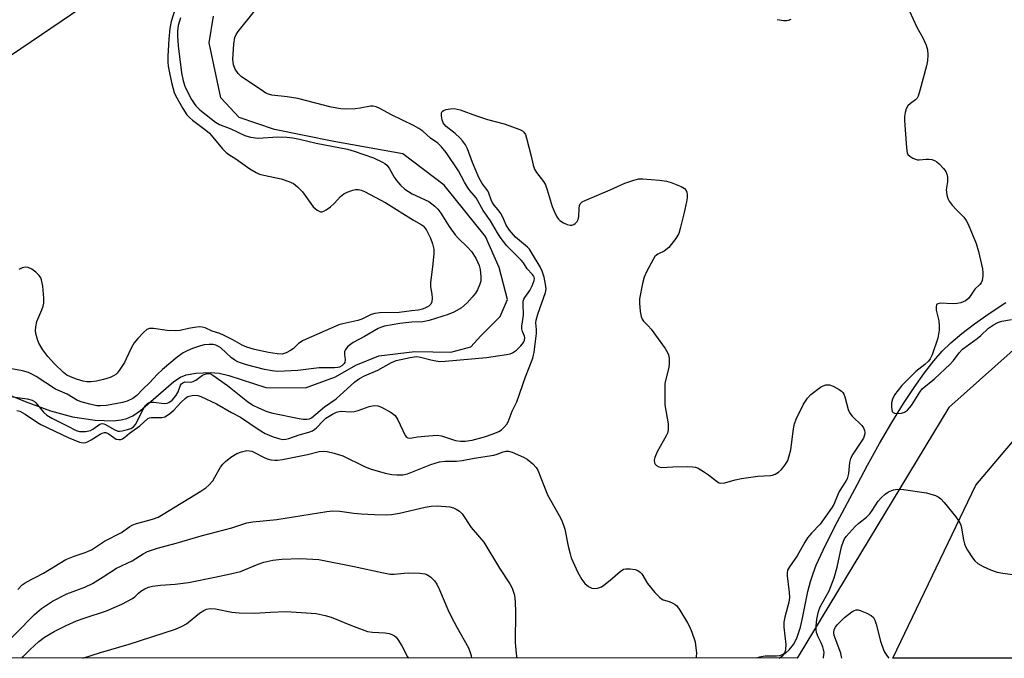
# Model space of a CAD drawing. Units: inches. Extents: x 1297765 to 1303765, y 545448 to 549449.
# Drawn here: x 1298625 to 1298903, y 545449 to 545629 of the extents above; entities that cross this region are included whole.
import ezdxf

# ---------------------------------------------------------------- set-up
doc = ezdxf.new("R2010")
doc.units = ezdxf.units.IN
doc.header["$MEASUREMENT"] = 0
for name, color, linetype in [('HYDRO-Single Line Stream', 4, 'Continuous'), ('NTRL-Pasture Land', 2, 'Continuous'), ('NTRL-Trees', 3, 'Continuous'), ('Undefined', 1, 'Continuous')]:
    doc.layers.add(name, color=color, linetype=linetype)

msp = doc.modelspace()

# ---------------------------------------------------------------- linework, layer by layer
at = {"layer": 'HYDRO-Single Line Stream'}
for points in [[(1298619.68, 545524.13), (1298626.42, 545521.24), (1298633.57, 545518.62), (1298639.86, 545516.97), (1298646.24, 545515.99), (1298651.35, 545515.81), (1298653.57, 545516.04), (1298655.23, 545516.45), (1298656.92, 545517.25), (1298659.02, 545518.71), (1298668.52, 545526.94), (1298670.32, 545528.11), (1298672, 545528.84), (1298674.7, 545529.28), (1298678.87, 545529.47), (1298681.34, 545529.25), (1298683.99, 545528.65), (1298694.51, 545525.27), (1298705.73, 545525.09), (1298714.16, 545528.25), (1298719.93, 545531.52), (1298726.51, 545534.21), (1298736.68, 545535.41), (1298746.86, 545535.23), (1298752.52, 545536.76), (1298755.29, 545539.89), (1298760.81, 545545.36), (1298762.87, 545550.11), (1298760.52, 545559.24), (1298756.66, 545568.01), (1298744.91, 545582.53), (1298733.3, 545591.39), (1298713.73, 545594.88), (1298696.94, 545598.27), (1298686.98, 545601.7), (1298681.75, 545607.23), (1298678.44, 545622.83), (1298679.67, 545630.35)], [(1298839.67, 545448.6), (1298840.73, 545449.34), (1298842.55, 545450.97), (1298843.79, 545452.52), (1298844.25, 545453.32), (1298844.77, 545454.53), (1298845.69, 545457.44), (1298846.39, 545460.43), (1298847.85, 545467.53), (1298848.55, 545470.35), (1298849.29, 545472.56), (1298850.21, 545474.93), (1298852.78, 545480.63), (1298856.08, 545487.16), (1298861.86, 545497.91), (1298864.72, 545503.29), (1298868.09, 545509.34), (1298871.61, 545515.37), (1298874.91, 545520.72), (1298877.85, 545525.21), (1298880.78, 545529.37), (1298883.45, 545532.81), (1298885.81, 545535.53), (1298888.22, 545537.89), (1298891.36, 545540.56), (1298894.93, 545543.28), (1298899.12, 545546.22), (1298903.84, 545549.29)]]:
    msp.add_lwpolyline(points, dxfattribs=at)
at = {"layer": 'NTRL-Pasture Land'}
msp.add_lwpolyline([(1299024.82, 545497.96), (1299033.53, 545448.58), (1298871.82, 545448.59), (1298895.33, 545497.54), (1298912.47, 545517.88), (1298918.22, 545524.48), (1298924.2, 545530.68), (1298929.09, 545534.85), (1298932.44, 545537.18), (1298936.57, 545539.77), (1298947.27, 545545.74), (1298960.8, 545552.58), (1298981.31, 545562.41), (1298991.33, 545563.97), (1299005.38, 545563.69), (1299012.9, 545562.32)], close=True, dxfattribs=at)
at = {"layer": 'NTRL-Trees'}
for points in [[(1298447.62, 545543.42), (1298472.97, 545549.02), (1298540.84, 545564.01), (1298656.24, 545642.32), (1298730.75, 545694.14), (1298746.81, 545704.55), (1298778.24, 545724.92), (1298820.46, 545739.43), (1298891.26, 545744.27), (1298992.4, 545727.12)], [(1298956.25, 545580.75), (1298887.69, 545519.57), (1298844.78, 545448.6), (1298067.45, 545448.67)]]:
    msp.add_lwpolyline(points, dxfattribs=at)
at = {"layer": 'Undefined', "elevation": 374}
for points in [[(1298670.39, 545629.83), (1298669.71, 545627.72), (1298669.47, 545626.12), (1298669.47, 545624.76), (1298669.69, 545621.97), (1298670.63, 545614.29), (1298671.09, 545612.07), (1298671.71, 545610.27), (1298673.5, 545606.72), (1298674.2, 545605.57), (1298674.68, 545604.95), (1298675.79, 545603.86), (1298680.26, 545600.29), (1298681.42, 545599.66), (1298684.56, 545598.46), (1298688.59, 545596.59), (1298690.13, 545596.07), (1298692.3, 545595.78), (1298697.93, 545596.16), (1298700.43, 545596.08), (1298702.1, 545595.89), (1298704.05, 545595.5), (1298708.73, 545594.38), (1298717.57, 545592.7), (1298719.53, 545592.13), (1298724.92, 545590.25), (1298727.53, 545589.05), (1298728.2, 545588.64), (1298728.74, 545588.2), (1298729.38, 545587.35), (1298730.84, 545584.73), (1298731.45, 545583.8), (1298732.56, 545582.52), (1298733.8, 545581.41), (1298735.85, 545580.05), (1298740.57, 545577.85), (1298741.48, 545577.24), (1298742.32, 545576.55), (1298743.12, 545575.69), (1298744.01, 545574.56), (1298746.36, 545570.78), (1298748.02, 545568.43), (1298748.98, 545567.38), (1298751.46, 545565.09), (1298752.66, 545563.68), (1298753.93, 545561.81), (1298754.88, 545559.72), (1298755.16, 545558.6), (1298755.34, 545556.52), (1298755.29, 545555.34), (1298755.08, 545554.52), (1298754.42, 545552.91), (1298753.84, 545551.91), (1298752.91, 545550.76), (1298751.44, 545549.19), (1298749.83, 545547.78), (1298747.7, 545546.51), (1298746.03, 545545.89), (1298740.66, 545544.15), (1298738.89, 545543.8), (1298735.82, 545543.69), (1298732.39, 545543.36), (1298728.05, 545542.56), (1298727.2, 545542.32), (1298726.32, 545541.95), (1298722.39, 545539.64), (1298719.21, 545537.95), (1298717.68, 545536.81), (1298717.01, 545536.02), (1298716.77, 545535.35), (1298716.75, 545534.59), (1298716.96, 545533.03), (1298716.83, 545532.33), (1298716.57, 545531.92), (1298716.03, 545531.39), (1298715.37, 545531.01), (1298714.83, 545530.88), (1298713.97, 545530.82), (1298709.59, 545530.83), (1298703.58, 545530.07), (1298699.79, 545529.83), (1298697.81, 545529.8), (1298696.25, 545529.95), (1298694.11, 545530.37), (1298688.99, 545531.69), (1298687.58, 545532.08), (1298686.59, 545532.47), (1298685.71, 545532.97), (1298684.81, 545533.66), (1298681.75, 545536.43), (1298681.08, 545536.85), (1298680.38, 545537.19), (1298679.62, 545537.38), (1298678.51, 545537.41), (1298677.1, 545537.28), (1298675.98, 545537.04), (1298673.78, 545536.3), (1298672.25, 545535.65), (1298671.16, 545535.02), (1298669.46, 545533.77), (1298665.23, 545530.31), (1298663.88, 545528.99), (1298661.59, 545526.57), (1298659.7, 545524.78), (1298657.97, 545522.96), (1298656.88, 545522.1), (1298655.29, 545521.33), (1298653.98, 545520.94), (1298649.42, 545520.16), (1298647.73, 545520), (1298646.69, 545520.08), (1298644.71, 545520.49), (1298642.52, 545521.06), (1298641.25, 545521.53), (1298638.27, 545523.3), (1298635.04, 545524.78), (1298629.55, 545528.32), (1298628.3, 545529.04), (1298627.39, 545529.47), (1298625.63, 545529.99), (1298618.38, 545531.3)], [(1298622.84, 545522.61), (1298626.99, 545522.02), (1298628.38, 545521.63), (1298629.05, 545521.23), (1298629.45, 545520.87), (1298631.58, 545518.23), (1298632.52, 545517.42), (1298634.01, 545516.59), (1298638.35, 545514.41), (1298640.84, 545513.03), (1298641.83, 545512.74), (1298643.53, 545512.8), (1298644.93, 545513.08), (1298645.6, 545513.42), (1298647.52, 545514.81), (1298648.2, 545515.05), (1298648.67, 545514.99), (1298649.15, 545514.8), (1298651.59, 545513.34), (1298652.63, 545512.91), (1298653.15, 545512.89), (1298653.88, 545513.01), (1298655.33, 545513.35), (1298656.34, 545513.67), (1298657.09, 545514.14), (1298657.6, 545514.77), (1298659.96, 545519.4), (1298660.45, 545520.13), (1298661.03, 545520.73), (1298661.48, 545521), (1298662, 545521.11), (1298662.85, 545521.08), (1298665.78, 545520.71), (1298666.58, 545520.78), (1298667.08, 545520.96), (1298667.97, 545521.61), (1298669.03, 545522.86), (1298669.69, 545524.01), (1298670.39, 545525.85), (1298670.66, 545526.26), (1298670.99, 545526.59), (1298671.6, 545526.81), (1298673.3, 545526.77), (1298673.99, 545526.91), (1298674.71, 545527.28), (1298676.6, 545528.69), (1298677.09, 545528.95), (1298677.86, 545529.16), (1298678.62, 545529.16), (1298679.54, 545528.72), (1298683.64, 545525.76), (1298689.35, 545521.23), (1298690.84, 545520.27), (1298692.39, 545519.48), (1298694.79, 545518.44), (1298696.49, 545517.93), (1298703.89, 545516.42), (1298705.03, 545516.27), (1298706.13, 545516.25), (1298706.85, 545516.4), (1298707.41, 545516.69), (1298711.08, 545519.78), (1298714.43, 545522.03), (1298719.7, 545526.79), (1298720.98, 545527.78), (1298722.39, 545528.52), (1298726.15, 545530.12), (1298730.01, 545532.26), (1298731.35, 545532.86), (1298735.31, 545533.76), (1298736.45, 545533.95), (1298737.26, 545533.99), (1298738.26, 545533.86), (1298741.17, 545533.07), (1298742.57, 545532.77), (1298743.72, 545532.63), (1298745.2, 545532.66), (1298756.88, 545533.68), (1298762.53, 545534.54), (1298763.58, 545534.8), (1298764.29, 545535.08), (1298765.39, 545535.82), (1298766.67, 545537.04), (1298767.4, 545537.93), (1298767.7, 545538.6), (1298767.78, 545539.28), (1298767.69, 545539.72), (1298767.06, 545541.08), (1298766.89, 545541.83), (1298766.93, 545542.63), (1298767.37, 545545.69), (1298767.26, 545548.92), (1298767.32, 545549.7), (1298767.47, 545550.21), (1298767.74, 545550.71), (1298769.17, 545552.73), (1298769.84, 545553.96), (1298770.41, 545555.54), (1298770.46, 545556.06), (1298770.39, 545556.45), (1298770.2, 545556.87), (1298769.86, 545557.31), (1298768.4, 545558.8), (1298767.35, 545560.48), (1298766.75, 545561.26), (1298762.71, 545565.33), (1298760.8, 545567.78), (1298760.03, 545568.97), (1298758.06, 545572.45), (1298755.94, 545575.34), (1298754, 545578.88), (1298753.46, 545579.61), (1298752.2, 545580.99), (1298751.55, 545581.89), (1298750.66, 545583.32), (1298748.99, 545586.56), (1298745.52, 545591.72), (1298744.2, 545593.35), (1298743.15, 545594.37), (1298741.05, 545595.84), (1298738.91, 545597.76), (1298737.79, 545598.58), (1298736.25, 545599.41), (1298730.02, 545602.43), (1298726.79, 545604.24), (1298725.69, 545604.71), (1298724.89, 545604.84), (1298724.06, 545604.82), (1298721.17, 545604.25), (1298719.74, 545604.09), (1298717.17, 545604.01), (1298715.76, 545604.12), (1298712.95, 545604.61), (1298703.57, 545607), (1298700.57, 545607.47), (1298696.23, 545608), (1298695.23, 545608.25), (1298694.51, 545608.58), (1298693.14, 545609.44), (1298687.66, 545613.17), (1298686.64, 545614.15), (1298685.82, 545615.3), (1298685.35, 545616.57), (1298685.2, 545618.13), (1298685.44, 545622.43), (1298685.75, 545624.28), (1298686.11, 545625.14), (1298686.66, 545625.98), (1298691.3, 545631.73)], [(1298839.17, 545629.4), (1298841.06, 545629.09), (1298841.81, 545629.07), (1298842.34, 545629.18), (1298843.13, 545629.48)], [(1298876.53, 545631.71), (1298878.63, 545627.26), (1298880.33, 545624.23), (1298881.25, 545622.15), (1298881.69, 545620.82), (1298881.79, 545619.42), (1298881.69, 545617.72), (1298881.37, 545616.27), (1298879.53, 545609.34), (1298879, 545607.66), (1298878.73, 545607.16), (1298878.24, 545606.61), (1298876.88, 545605.63), (1298876.14, 545604.93), (1298875.62, 545604.07), (1298875.32, 545603.05), (1298875.18, 545601.97), (1298875.2, 545600.79), (1298875.68, 545593.1), (1298875.89, 545591.69), (1298876.1, 545591.21), (1298876.62, 545590.68), (1298877.54, 545590.13), (1298878.29, 545589.82), (1298878.81, 545589.69), (1298879.35, 545589.67), (1298881.27, 545589.89), (1298882.07, 545589.9), (1298882.85, 545589.79), (1298883.62, 545589.5), (1298884.33, 545589.08), (1298884.98, 545588.53), (1298886.15, 545587.25), (1298886.83, 545586.34), (1298887.17, 545585.61), (1298887.31, 545584.81), (1298887.3, 545583.44), (1298886.96, 545581.14), (1298887.1, 545579.75), (1298887.38, 545578.68), (1298887.76, 545577.95), (1298888.63, 545576.84), (1298889.78, 545575.57), (1298891.92, 545573.41), (1298892.58, 545572.49), (1298893.12, 545571.46), (1298895.38, 545565.99), (1298896.13, 545563.76), (1298897.2, 545558.86), (1298897.34, 545557.7), (1298897.32, 545556.88), (1298897.09, 545555.56), (1298896.8, 545554.86), (1298896.46, 545554.43), (1298895.04, 545553.02), (1298893.33, 545550.56), (1298892.81, 545550.05), (1298892.39, 545549.76), (1298891.11, 545549.21), (1298890.06, 545548.96), (1298888.95, 545548.91), (1298885.23, 545549.09), (1298884.54, 545548.95), (1298884.25, 545548.68), (1298884.08, 545547.98), (1298884.11, 545547.15), (1298884.85, 545544.1), (1298884.99, 545542.64), (1298884.97, 545541.48), (1298884.81, 545540.31), (1298884.55, 545539.19), (1298882.94, 545534.47), (1298882.38, 545533.3), (1298881.93, 545532.67), (1298880.93, 545531.75), (1298878.37, 545529.78), (1298876.81, 545528.29), (1298874.39, 545525.78), (1298872.37, 545523.18), (1298871.72, 545521.93), (1298871.5, 545520.86), (1298871.49, 545519.74), (1298871.57, 545518.94), (1298871.7, 545518.48), (1298871.92, 545518.13), (1298872.32, 545517.95), (1298872.83, 545517.89), (1298874.27, 545518.01), (1298875.11, 545518.23), (1298876.01, 545518.79), (1298877.13, 545520.17), (1298879.47, 545523.93), (1298880.18, 545524.83), (1298883.67, 545527.67), (1298888.03, 545531.83), (1298889, 545532.87), (1298890.63, 545535.08), (1298891.52, 545536.05), (1298895.74, 545539.08), (1298896.79, 545539.98), (1298898.9, 545541.99), (1298900.32, 545542.99), (1298901.59, 545543.59), (1298902.66, 545543.96), (1298905.46, 545544.45)]]:
    msp.add_lwpolyline(points, dxfattribs=at)
at = {"layer": 'Undefined'}
for points in [[(1298668.86, 545632.37, 376), (1298667.75, 545628.8, 376), (1298667.32, 545626.81, 376), (1298667.03, 545623.83, 376), (1298666.82, 545618.99, 376), (1298666.81, 545617.35, 376), (1298666.92, 545616.2, 376), (1298667.16, 545614.76, 376), (1298667.86, 545611.57, 376), (1298668.59, 545608.72, 376), (1298668.97, 545607.89, 376), (1298670.98, 545604.19, 376), (1298672.16, 545602.42, 376), (1298672.89, 545601.61, 376), (1298673.73, 545600.86, 376), (1298677.54, 545598.07, 376), (1298678.6, 545597.18, 376), (1298679.55, 545596.13, 376), (1298682.29, 545592.76, 376), (1298683.3, 545591.72, 376), (1298684, 545591.19, 376), (1298686.06, 545589.92, 376), (1298690.01, 545587.13, 376), (1298691.72, 545586.12, 376), (1298692.75, 545585.65, 376), (1298693.9, 545585.33, 376), (1298698.85, 545584.25, 376), (1298701.04, 545583.54, 376), (1298702.33, 545582.95, 376), (1298703.46, 545582.05, 376), (1298704.91, 545580.57, 376), (1298707.9, 545576.4, 376), (1298708.99, 545575.46, 376), (1298709.93, 545574.97, 376), (1298710.4, 545574.96, 376), (1298710.88, 545575.12, 376), (1298711.59, 545575.52, 376), (1298712.77, 545576.35, 376), (1298713.86, 545577.33, 376), (1298715.66, 545579.32, 376), (1298716.54, 545580.05, 376), (1298717.54, 545580.53, 376), (1298719.11, 545581.1, 376), (1298719.91, 545581.28, 376), (1298720.7, 545581.28, 376), (1298721.48, 545581.1, 376), (1298722.4, 545580.72, 376), (1298728.42, 545577.5, 376), (1298736.23, 545572.61, 376), (1298738.48, 545571.34, 376), (1298738.99, 545570.96, 376), (1298739.49, 545570.41, 376), (1298739.93, 545569.73, 376), (1298741.08, 545567.47, 376), (1298741.67, 545565.93, 376), (1298742.01, 545564.37, 376), (1298742.01, 545563.19, 376), (1298741.76, 545560.22, 376), (1298741.07, 545554.9, 376), (1298741.1, 545553.77, 376), (1298741.45, 545551.61, 376), (1298741.54, 545550.51, 376), (1298741.45, 545549.45, 376), (1298741.15, 545548.78, 376), (1298740.58, 545548.26, 376), (1298739.86, 545547.84, 376), (1298738.78, 545547.4, 376), (1298737.67, 545547.11, 376), (1298735.67, 545546.95, 376), (1298732.26, 545546.44, 376), (1298726.76, 545546.35, 376), (1298725.35, 545546.19, 376), (1298724.34, 545545.86, 376), (1298721.64, 545544.57, 376), (1298720.57, 545544.17, 376), (1298716.25, 545543.26, 376), (1298715.19, 545542.96, 376), (1298705.06, 545538.56, 376), (1298703.7, 545537.65, 376), (1298702.19, 545536.22, 376), (1298701.48, 545535.7, 376), (1298700.21, 545535, 376), (1298699.11, 545534.71, 376), (1298697.66, 545534.72, 376), (1298695.21, 545535.11, 376), (1298691.33, 545536.03, 376), (1298689.14, 545536.66, 376), (1298687.85, 545537.17, 376), (1298685.17, 545538.76, 376), (1298682.55, 545540.04, 376), (1298681.48, 545540.49, 376), (1298679.28, 545541.21, 376), (1298677.31, 545542.11, 376), (1298676.49, 545542.34, 376), (1298675.69, 545542.37, 376), (1298674.31, 545542.23, 376), (1298672.66, 545541.96, 376), (1298670.24, 545541.41, 376), (1298668.85, 545541.27, 376), (1298666.57, 545541.34, 376), (1298662.7, 545541.91, 376), (1298661.58, 545541.92, 376), (1298660.83, 545541.62, 376), (1298659.96, 545540.88, 376), (1298658.31, 545539.14, 376), (1298657.28, 545537.85, 376), (1298656.47, 545536.55, 376), (1298655.03, 545533.34, 376), (1298654.49, 545532.29, 376), (1298653.04, 545530.02, 376), (1298652.49, 545529.32, 376), (1298652.09, 545528.94, 376), (1298651.41, 545528.5, 376), (1298650.44, 545528.09, 376), (1298648.62, 545527.52, 376), (1298646.65, 545527.03, 376), (1298644.96, 545526.83, 376), (1298643.87, 545526.87, 376), (1298642.79, 545527.02, 376), (1298640.91, 545527.57, 376), (1298639.29, 545528.21, 376), (1298638.24, 545528.74, 376), (1298637.25, 545529.46, 376), (1298634.73, 545531.89, 376), (1298632.84, 545534.02, 376), (1298631.42, 545535.9, 376), (1298630.27, 545537.8, 376), (1298629.89, 545538.86, 376), (1298629.47, 545540.5, 376), (1298629.36, 545541.32, 376), (1298629.4, 545542.39, 376), (1298629.74, 545543.92, 376), (1298631.16, 545547.18, 376), (1298631.54, 545548.24, 376), (1298631.69, 545549.08, 376), (1298631.73, 545550.54, 376), (1298631.42, 545553.95, 376), (1298631.06, 545555.68, 376), (1298630.85, 545556.23, 376), (1298630.43, 545556.89, 376), (1298629.44, 545557.85, 376), (1298628.3, 545558.7, 376), (1298627.32, 545559.18, 376), (1298626.54, 545559.31, 376), (1298625.58, 545559.12, 376), (1298624.67, 545558.67, 376)], [(1298624.11, 545518.68, 376), (1298624.92, 545518.52, 376), (1298626.43, 545517.71, 376), (1298629.87, 545515.31, 376), (1298630.88, 545514.72, 376), (1298638.59, 545511.04, 376), (1298641.75, 545509.72, 376), (1298642.8, 545509.57, 376), (1298643.57, 545509.68, 376), (1298644.09, 545509.85, 376), (1298645.13, 545510.42, 376), (1298647.66, 545512.06, 376), (1298648.17, 545512.32, 376), (1298648.82, 545512.49, 376), (1298649.24, 545512.45, 376), (1298649.88, 545512.18, 376), (1298651.48, 545511.04, 376), (1298652.19, 545510.64, 376), (1298652.94, 545510.5, 376), (1298653.45, 545510.55, 376), (1298653.95, 545510.71, 376), (1298654.63, 545511.18, 376), (1298655.93, 545512.32, 376), (1298658.86, 545514.42, 376), (1298661.09, 545516.43, 376), (1298661.56, 545516.64, 376), (1298662.1, 545516.72, 376), (1298665.05, 545516.78, 376), (1298665.9, 545516.97, 376), (1298666.44, 545517.19, 376), (1298667.39, 545517.83, 376), (1298668.48, 545518.8, 376), (1298670.58, 545521.12, 376), (1298671.65, 545522.14, 376), (1298672.29, 545522.55, 376), (1298672.81, 545522.77, 376), (1298673.62, 545523, 376), (1298674.44, 545523.08, 376), (1298675.27, 545522.97, 376), (1298676.08, 545522.69, 376), (1298680.55, 545520.6, 376), (1298684.81, 545518.19, 376), (1298687.29, 545516.88, 376), (1298692.62, 545513.21, 376), (1298694.31, 545512.18, 376), (1298696.57, 545511.26, 376), (1298698.46, 545510.68, 376), (1298699.28, 545510.53, 376), (1298700.2, 545510.57, 376), (1298701.04, 545510.76, 376), (1298703.92, 545511.81, 376), (1298706.67, 545512.57, 376), (1298707.69, 545513.01, 376), (1298708.39, 545513.43, 376), (1298708.81, 545513.78, 376), (1298710.69, 545515.81, 376), (1298711.5, 545516.51, 376), (1298713.33, 545517.69, 376), (1298714.53, 545518.27, 376), (1298715.26, 545518.46, 376), (1298715.82, 545518.5, 376), (1298718.4, 545518.35, 376), (1298719.49, 545518.43, 376), (1298720.58, 545518.72, 376), (1298723.76, 545519.87, 376), (1298725.17, 545520.14, 376), (1298726.17, 545520.05, 376), (1298727.21, 545519.63, 376), (1298729.99, 545518.13, 376), (1298731.11, 545517.3, 376), (1298731.88, 545516.11, 376), (1298733.9, 545511.69, 376), (1298734.32, 545511.15, 376), (1298734.71, 545510.95, 376), (1298735.3, 545510.91, 376), (1298737.4, 545511.27, 376), (1298739.47, 545511.48, 376), (1298743.01, 545511.71, 376), (1298744.2, 545511.52, 376), (1298748.18, 545510.26, 376), (1298749.61, 545510.06, 376), (1298750.86, 545510.07, 376), (1298752.85, 545510.37, 376), (1298756.4, 545511.25, 376), (1298758.85, 545512.1, 376), (1298760.42, 545512.8, 376), (1298761.14, 545513.24, 376), (1298761.96, 545513.99, 376), (1298762.66, 545514.85, 376), (1298763.02, 545515.53, 376), (1298764.17, 545518.5, 376), (1298765.48, 545521.13, 376), (1298767.93, 545528.24, 376), (1298770.01, 545533.58, 376), (1298770.38, 545535.27, 376), (1298771.03, 545540.52, 376), (1298771.09, 545541.68, 376), (1298770.91, 545543.5, 376), (1298770.98, 545544.31, 376), (1298771.45, 545545.99, 376), (1298773.61, 545552.1, 376), (1298773.79, 545553.09, 376), (1298773.74, 545553.94, 376), (1298773.23, 545556.49, 376), (1298772.71, 545558.14, 376), (1298772.09, 545559.35, 376), (1298769.66, 545563.46, 376), (1298769.04, 545564.35, 376), (1298768.54, 545564.91, 376), (1298765.16, 545567.82, 376), (1298763.42, 545569.77, 376), (1298762.52, 545571.14, 376), (1298761.54, 545573.47, 376), (1298761.02, 545574.44, 376), (1298760.22, 545575.54, 376), (1298759.1, 545576.8, 376), (1298758.55, 545577.66, 376), (1298758.22, 545578.35, 376), (1298757.6, 545580.25, 376), (1298757.3, 545580.9, 376), (1298755.68, 545582.93, 376), (1298754.71, 545584.71, 376), (1298752.95, 545588.94, 376), (1298751.56, 545592.76, 376), (1298750.97, 545593.95, 376), (1298750.13, 545595.09, 376), (1298749.36, 545595.94, 376), (1298748.05, 545597.09, 376), (1298745.55, 545599.11, 376), (1298744.98, 545599.72, 376), (1298744.69, 545600.18, 376), (1298744.4, 545601, 376), (1298744.22, 545602.14, 376), (1298744.23, 545602.94, 376), (1298744.39, 545603.36, 376), (1298744.74, 545603.63, 376), (1298745.48, 545603.88, 376), (1298746.61, 545604.09, 376), (1298747.77, 545604.17, 376), (1298748.62, 545604.05, 376), (1298749.46, 545603.8, 376), (1298754.13, 545602.09, 376), (1298757.24, 545601.08, 376), (1298761.94, 545599.85, 376), (1298766.36, 545598.24, 376), (1298767.1, 545597.86, 376), (1298767.51, 545597.53, 376), (1298767.91, 545596.85, 376), (1298768.26, 545595.78, 376), (1298769.55, 545590.69, 376), (1298770.12, 545588.12, 376), (1298770.47, 545587.03, 376), (1298771.03, 545586.09, 376), (1298773.04, 545583.56, 376), (1298773.64, 545582.58, 376), (1298774.12, 545581.22, 376), (1298775.5, 545576.47, 376), (1298776.05, 545575.13, 376), (1298776.83, 545573.58, 376), (1298777.3, 545572.87, 376), (1298777.7, 545572.47, 376), (1298778.69, 545571.85, 376), (1298779.77, 545571.36, 376), (1298780.57, 545571.14, 376), (1298781.09, 545571.18, 376), (1298781.58, 545571.38, 376), (1298782.03, 545571.67, 376), (1298782.58, 545572.25, 376), (1298782.82, 545572.74, 376), (1298783.02, 545573.59, 376), (1298783.11, 545575.94, 376), (1298783.22, 545576.76, 376), (1298783.41, 545577.22, 376), (1298783.99, 545577.74, 376), (1298785.01, 545578.25, 376), (1298791.89, 545581.15, 376), (1298796.09, 545583.09, 376), (1298798.58, 545583.94, 376), (1298800.01, 545584.28, 376), (1298801.16, 545584.33, 376), (1298805.84, 545583.91, 376), (1298807.81, 545583.63, 376), (1298809.18, 545583.25, 376), (1298811.94, 545582.08, 376), (1298812.93, 545581.52, 376), (1298813.43, 545580.95, 376), (1298813.6, 545580.49, 376), (1298813.71, 545579.74, 376), (1298813.68, 545578.92, 376), (1298813.51, 545577.82, 376), (1298812.87, 545574.76, 376), (1298811.73, 545570.23, 376), (1298811.3, 545568.85, 376), (1298810.44, 545567.37, 376), (1298808.47, 545564.86, 376), (1298807.22, 545563.82, 376), (1298805.41, 545562.99, 376), (1298804.96, 545562.71, 376), (1298804.58, 545562.32, 376), (1298804.11, 545561.62, 376), (1298802.2, 545558.01, 376), (1298801.48, 545556.42, 376), (1298801.03, 545554.7, 376), (1298800.2, 545550.32, 376), (1298800.15, 545549.14, 376), (1298800.39, 545546.77, 376), (1298800.65, 545545.33, 376), (1298800.94, 545544.57, 376), (1298801.34, 545543.99, 376), (1298802.69, 545542.66, 376), (1298803.45, 545541.75, 376), (1298807.5, 545536.23, 376), (1298808.25, 545534.98, 376), (1298808.44, 545534.44, 376), (1298808.57, 545533.58, 376), (1298808.62, 545532.09, 376), (1298808.53, 545530.91, 376), (1298807.51, 545527.22, 376), (1298807.39, 545526.34, 376), (1298807.34, 545524.85, 376), (1298807.37, 545520.36, 376), (1298808.26, 545514.93, 376), (1298808.34, 545514.07, 376), (1298808.32, 545513.28, 376), (1298808.11, 545512.29, 376), (1298807.77, 545511.51, 376), (1298805.19, 545507.01, 376), (1298804.5, 545505.45, 376), (1298804.36, 545504.67, 376), (1298804.42, 545503.92, 376), (1298804.62, 545503.49, 376), (1298804.97, 545503.13, 376), (1298805.64, 545502.73, 376), (1298806.42, 545502.57, 376), (1298809.61, 545502.76, 376), (1298813.73, 545502.84, 376), (1298815.18, 545502.81, 376), (1298816.02, 545502.68, 376), (1298816.8, 545502.37, 376), (1298818.29, 545501.5, 376), (1298819.74, 545500.53, 376), (1298822.26, 545498.5, 376), (1298822.74, 545498.25, 376), (1298823.23, 545498.14, 376), (1298824.29, 545498.27, 376), (1298827.29, 545499.13, 376), (1298829.01, 545499.48, 376), (1298833.7, 545500.16, 376), (1298837.25, 545500.31, 376), (1298837.82, 545500.42, 376), (1298838.58, 545500.71, 376), (1298839.53, 545501.27, 376), (1298840.36, 545501.99, 376), (1298841.41, 545503.31, 376), (1298842.11, 545504.53, 376), (1298842.56, 545505.91, 376), (1298842.96, 545507.62, 376), (1298843.74, 545513.51, 376), (1298844, 545514.96, 376), (1298844.5, 545516.25, 376), (1298846.6, 545520.47, 376), (1298847.72, 545522.17, 376), (1298848.69, 545523.23, 376), (1298851.41, 545525.3, 376), (1298852.13, 545525.73, 376), (1298852.92, 545526, 376), (1298853.95, 545525.98, 376), (1298854.96, 545525.65, 376), (1298856.68, 545524.69, 376), (1298857.34, 545524.21, 376), (1298857.71, 545523.83, 376), (1298857.99, 545523.37, 376), (1298858.3, 545522.59, 376), (1298859.24, 545518.99, 376), (1298859.65, 545517.97, 376), (1298860.34, 545517.09, 376), (1298863.05, 545514.47, 376), (1298863.54, 545513.77, 376), (1298863.88, 545513.02, 376), (1298863.97, 545512.54, 376), (1298863.96, 545512.11, 376), (1298863.54, 545510.93, 376), (1298860.57, 545506.4, 376), (1298859.87, 545505.13, 376), (1298859.59, 545504.04, 376), (1298859.28, 545500.85, 376), (1298858.94, 545499.41, 376), (1298858.59, 545498.71, 376), (1298857.3, 545496.8, 376), (1298856.57, 545495.58, 376), (1298855.17, 545492.07, 376), (1298854.54, 545491.08, 376), (1298851.33, 545486.57, 376), (1298848.82, 545483.99, 376), (1298847.76, 545482.67, 376), (1298846.99, 545481.44, 376), (1298844.8, 545477.54, 376), (1298842.61, 545474.48, 376), (1298842.09, 545473.54, 376), (1298841.93, 545472.76, 376), (1298841.94, 545471.9, 376), (1298842.56, 545467.21, 376), (1298842.62, 545465.82, 376), (1298842.44, 545464.43, 376), (1298841.26, 545460.22, 376), (1298840.99, 545458.81, 376), (1298841.01, 545457.4, 376), (1298841.58, 545452.49, 376), (1298841.51, 545451.1, 376), (1298841.41, 545450.59, 376), (1298841.22, 545450.13, 376), (1298840.72, 545449.66, 376), (1298839.8, 545449.29, 376), (1298838.95, 545449.2, 376), (1298835.75, 545449.16, 376), (1298834.17, 545448.89, 376), (1298833.33, 545448.6, 376)], [(1298624.35, 545468.08, 378), (1298625.55, 545469.33, 378), (1298626.7, 545470.16, 378), (1298631.62, 545472.71, 378), (1298637.95, 545476.54, 378), (1298640.24, 545477.51, 378), (1298643.39, 545478.5, 378), (1298645.17, 545479.31, 378), (1298648.87, 545481.75, 378), (1298653.71, 545484.22, 378), (1298656, 545485.86, 378), (1298656.88, 545486.36, 378), (1298657.94, 545486.75, 378), (1298661.13, 545487.55, 378), (1298662.75, 545488.05, 378), (1298664.05, 545488.57, 378), (1298665.47, 545489.36, 378), (1298676.11, 545495.88, 378), (1298677.57, 545496.85, 378), (1298678.4, 545497.59, 378), (1298679.48, 545498.85, 378), (1298680.11, 545499.83, 378), (1298681.67, 545502.69, 378), (1298682.34, 545503.55, 378), (1298683.08, 545504.3, 378), (1298684.61, 545505.49, 378), (1298686.27, 545506.54, 378), (1298687.66, 545507.06, 378), (1298689.09, 545507.38, 378), (1298689.85, 545507.35, 378), (1298690.57, 545507.18, 378), (1298691.32, 545506.87, 378), (1298693.81, 545505.55, 378), (1298694.86, 545505.08, 378), (1298695.95, 545504.73, 378), (1298697, 545504.62, 378), (1298697.81, 545504.66, 378), (1298699.23, 545504.89, 378), (1298706.26, 545506.31, 378), (1298709.63, 545507.08, 378), (1298710.75, 545507.19, 378), (1298711.88, 545507.14, 378), (1298713.83, 545506.69, 378), (1298716.31, 545505.92, 378), (1298722.42, 545502.89, 378), (1298724.03, 545502.21, 378), (1298728.23, 545501, 378), (1298730.14, 545500.63, 378), (1298731.57, 545500.5, 378), (1298733.25, 545500.51, 378), (1298734.6, 545500.78, 378), (1298741.19, 545503.47, 378), (1298743.59, 545504.19, 378), (1298745.2, 545504.38, 378), (1298748.45, 545504.39, 378), (1298750.01, 545504.57, 378), (1298753.45, 545505.24, 378), (1298758.98, 545506.05, 378), (1298759.97, 545506.32, 378), (1298761.67, 545507, 378), (1298762.41, 545507.2, 378), (1298763.16, 545507.18, 378), (1298764.15, 545506.96, 378), (1298767.42, 545505.51, 378), (1298768.42, 545504.92, 378), (1298769.99, 545503.62, 378), (1298771.01, 545502.59, 378), (1298771.46, 545501.87, 378), (1298774.13, 545494.81, 378), (1298777.52, 545489.03, 378), (1298778.25, 545487.56, 378), (1298779.11, 545485.1, 378), (1298780.01, 545480.36, 378), (1298780.54, 545478.15, 378), (1298780.88, 545477.06, 378), (1298782.77, 545472.89, 378), (1298783.9, 545470.89, 378), (1298784.73, 545469.74, 378), (1298785.75, 545468.9, 378), (1298786.67, 545468.43, 378), (1298787.46, 545468.33, 378), (1298788.31, 545468.46, 378), (1298789.42, 545468.83, 378), (1298790.14, 545469.27, 378), (1298791.93, 545470.71, 378), (1298794.77, 545473.16, 378), (1298795.7, 545473.77, 378), (1298796.36, 545473.94, 378), (1298797.51, 545473.91, 378), (1298798.95, 545473.67, 378), (1298799.75, 545473.39, 378), (1298800.35, 545472.99, 378), (1298800.85, 545472.46, 378), (1298802.45, 545469.71, 378), (1298804.54, 545467.24, 378), (1298805.94, 545465.76, 378), (1298806.38, 545465.41, 378), (1298806.87, 545465.14, 378), (1298808.55, 545464.66, 378), (1298809.61, 545464.22, 378), (1298810.33, 545463.77, 378), (1298810.75, 545463.39, 378), (1298811.61, 545462.21, 378), (1298813.78, 545458.66, 378), (1298814.32, 545457.61, 378), (1298814.96, 545455.99, 378), (1298815.9, 545453.23, 378), (1298816.17, 545451.55, 378), (1298816.28, 545450.14, 378), (1298816.26, 545449.04, 378), (1298816.17, 545448.6, 378)], [(1298852.2, 545448.59, 376), (1298852.25, 545448.84, 376), (1298852.39, 545450.23, 376), (1298852.27, 545451.06, 376), (1298852.01, 545451.87, 376), (1298851.57, 545452.93, 376), (1298850.7, 545454.67, 376), (1298850.3, 545455.89, 376), (1298850.18, 545456.66, 376), (1298850.15, 545457.72, 376), (1298850.34, 545459.62, 376), (1298850.83, 545461.81, 376), (1298851.27, 545463.13, 376), (1298853.8, 545467.69, 376), (1298855.22, 545471.36, 376), (1298856.1, 545474.36, 376), (1298857.37, 545480.16, 376), (1298857.88, 545481.75, 376), (1298858.2, 545482.36, 376), (1298858.7, 545483.06, 376), (1298861.2, 545485.88, 376), (1298862.2, 545486.83, 376), (1298864.42, 545488.54, 376), (1298865.35, 545489.5, 376), (1298866.03, 545490.38, 376), (1298867.75, 545493.04, 376), (1298868.68, 545494.1, 376), (1298869.73, 545495.03, 376), (1298870.64, 545495.67, 376), (1298872, 545496.22, 376), (1298873.15, 545496.46, 376), (1298874.9, 545496.35, 376), (1298881.36, 545495.39, 376), (1298883.92, 545494.64, 376), (1298884.7, 545494.25, 376), (1298885.39, 545493.75, 376), (1298886.37, 545492.7, 376), (1298889.65, 545488.61, 376), (1298890.8, 545486.95, 376), (1298891.09, 545486.25, 376), (1298891.3, 545485.46, 376), (1298891.85, 545482.07, 376), (1298892.1, 545480.97, 376), (1298892.42, 545480.19, 376), (1298892.99, 545479.21, 376), (1298894.39, 545477.05, 376), (1298895.08, 545476.16, 376), (1298895.93, 545475.42, 376), (1298897.38, 545474.53, 376), (1298899.49, 545473.61, 376), (1298901.38, 545472.97, 376), (1298902.95, 545472.69, 376), (1298907.79, 545472.02, 376)], [(1298618.37, 545450.25, 380), (1298629.05, 545460.96, 380), (1298631.05, 545462.67, 380), (1298634.12, 545464.77, 380), (1298638.21, 545466.79, 380), (1298643.27, 545468.74, 380), (1298645.49, 545469.78, 380), (1298648.49, 545471.6, 380), (1298652.23, 545474.13, 380), (1298656.71, 545476.18, 380), (1298659.78, 545478.12, 380), (1298661.03, 545478.78, 380), (1298663.9, 545479.74, 380), (1298669.18, 545481.14, 380), (1298676.25, 545483.29, 380), (1298684.87, 545485.55, 380), (1298689.12, 545486.89, 380), (1298690.85, 545487.21, 380), (1298697.64, 545487.88, 380), (1298711.78, 545490.09, 380), (1298713.43, 545490.28, 380), (1298715.43, 545490.21, 380), (1298719.43, 545489.65, 380), (1298721.45, 545489.46, 380), (1298725.2, 545489.24, 380), (1298728.63, 545489.22, 380), (1298730.05, 545489.3, 380), (1298732.29, 545489.67, 380), (1298739.55, 545491.38, 380), (1298741.29, 545491.68, 380), (1298743.02, 545491.69, 380), (1298746.51, 545491.41, 380), (1298747.62, 545491.18, 380), (1298748.36, 545490.84, 380), (1298749.26, 545490.25, 380), (1298750.06, 545489.49, 380), (1298752.55, 545485.57, 380), (1298756.2, 545481.45, 380), (1298760.62, 545474.09, 380), (1298763.52, 545469.68, 380), (1298764.21, 545468.4, 380), (1298764.82, 545466.44, 380), (1298765.07, 545464.48, 380), (1298765.14, 545461.69, 380), (1298765.03, 545453.03, 380), (1298765.27, 545449.9, 380), (1298765.47, 545448.6, 380)], [(1298625.49, 545448.62, 382), (1298625.78, 545448.96, 382), (1298627.84, 545451.1, 382), (1298630.29, 545453.34, 382), (1298631.89, 545454.54, 382), (1298634.64, 545456.21, 382), (1298638.01, 545457.86, 382), (1298640.92, 545459.15, 382), (1298643.12, 545459.98, 382), (1298649.39, 545462.06, 382), (1298653.77, 545463.88, 382), (1298656.8, 545465.47, 382), (1298657.47, 545465.98, 382), (1298658.49, 545467.03, 382), (1298659.13, 545467.54, 382), (1298660.3, 545468.28, 382), (1298661.29, 545468.75, 382), (1298662.41, 545469.02, 382), (1298664.72, 545469.32, 382), (1298668.83, 545469.56, 382), (1298672.67, 545470, 382), (1298680.07, 545471.59, 382), (1298684.55, 545472.45, 382), (1298687.31, 545473.14, 382), (1298692.34, 545475.21, 382), (1298693.95, 545475.77, 382), (1298696.44, 545476.36, 382), (1298698.98, 545476.61, 382), (1298704.23, 545476.79, 382), (1298707.78, 545476.68, 382), (1298709.53, 545476.54, 382), (1298719.53, 545474.57, 382), (1298727.35, 545472.84, 382), (1298729.67, 545472.43, 382), (1298730.78, 545472.41, 382), (1298733.67, 545472.72, 382), (1298734.83, 545472.77, 382), (1298738.03, 545472.66, 382), (1298739.44, 545472.5, 382), (1298740.22, 545472.22, 382), (1298741.13, 545471.56, 382), (1298742.17, 545470.54, 382), (1298742.84, 545469.59, 382), (1298743.62, 545467.97, 382), (1298746.02, 545462.4, 382), (1298747.04, 545460.27, 382), (1298748.53, 545457.35, 382), (1298751.81, 545451.5, 382), (1298752.24, 545450.49, 382), (1298752.55, 545449.41, 382), (1298752.69, 545448.6, 382)], [(1298642.73, 545448.62, 384), (1298647.76, 545450.2, 384), (1298655.83, 545452.6, 384), (1298668.96, 545456.8, 384), (1298670.83, 545457.66, 384), (1298672.1, 545458.37, 384), (1298675.75, 545461.35, 384), (1298676.93, 545462.12, 384), (1298677.68, 545462.47, 384), (1298678.71, 545462.64, 384), (1298680.31, 545462.55, 384), (1298684.91, 545461.63, 384), (1298686.94, 545461.47, 384), (1298691.28, 545461.37, 384), (1298695.79, 545461.66, 384), (1298700.24, 545461.8, 384), (1298708.71, 545461.23, 384), (1298711.28, 545460.69, 384), (1298712.97, 545460.21, 384), (1298718.71, 545457.84, 384), (1298723.26, 545456.16, 384), (1298724.69, 545455.94, 384), (1298728.25, 545455.81, 384), (1298729.4, 545455.64, 384), (1298730.18, 545455.34, 384), (1298730.9, 545454.93, 384), (1298731.33, 545454.56, 384), (1298731.87, 545453.89, 384), (1298732.97, 545452.13, 384), (1298734.57, 545448.98, 384), (1298734.84, 545448.61, 384)], [(1298857.4, 545448.59, 378), (1298857.36, 545448.98, 378), (1298857.1, 545450.02, 378), (1298855.3, 545455.04, 378), (1298855.17, 545455.86, 378), (1298855.26, 545456.69, 378), (1298855.62, 545457.42, 378), (1298856.13, 545458.08, 378), (1298858.18, 545460.12, 378), (1298860.28, 545461.74, 378), (1298861.01, 545462.14, 378), (1298861.51, 545462.29, 378), (1298862.04, 545462.26, 378), (1298862.58, 545462.12, 378), (1298864.49, 545461.35, 378), (1298865.77, 545460.68, 378), (1298866.35, 545460.11, 378), (1298866.73, 545459.37, 378), (1298867.12, 545458.27, 378), (1298868.36, 545453.47, 378), (1298869.32, 545450.66, 378), (1298870.05, 545449.48, 378), (1298870.74, 545448.59, 378)]]:
    msp.add_polyline3d(points, dxfattribs=at)

doc.saveas('drawing.dxf')
